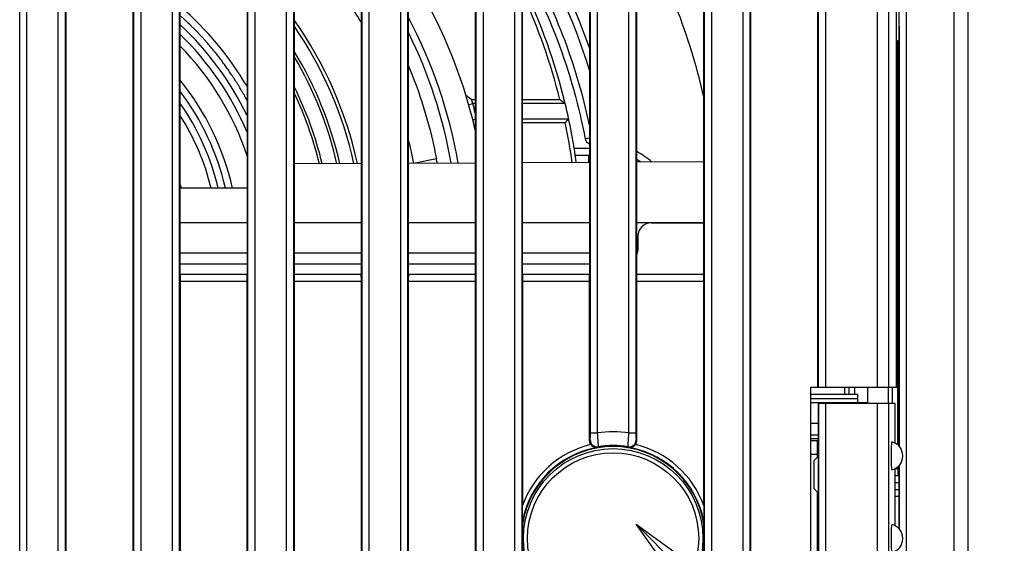
# Model space of a CAD drawing. Extents: x 7 to 398, y 42 to 271.
# Drawn here: x 52 to 66, y 167 to 175 of the extents above; entities that cross this region are included whole.
import ezdxf

# ---------------------------------------------------------------- set-up
doc = ezdxf.new("R2010")
doc.units = 0
doc.layers.add('1', color=7, linetype='CONTINUOUS')
doc.dimstyles.get("Standard").update_dxf_attribs({"dimtxt": 0.18, "dimasz": 0.18, "dimexe": 0.18, "dimexo": 0.0625, "dimgap": 0.09, "dimtad": 0, "dimtih": 1, "dimtoh": 1, "dimdec": 4, "dimzin": 0, "dimtxsty": 'STANDARD', "dimcen": 0.09, "dimazin": 3, "dimtfac": 1, "dimtdec": 4, "dimtofl": 0, "dimtmove": 0, "dimatfit": 3, "dimtolj": 1, "dimtzin": 0})

msp = doc.modelspace()

# ---------------------------------------------------------------- linework, layer by layer
at = {"layer": '1', "color": 253, "linetype": 'CONTINUOUS'}
for p, q in [((51.918, 121.214), (51.918, 185.53)), ((52.018, 185.53), (52.018, 121.214)), ((52.479, 121.214), (52.479, 185.53)), ((52.579, 185.53), (52.579, 121.214)), ((53.578, 121.214), (53.578, 185.53)), ((53.678, 185.53), (53.678, 121.214)), ((54.139, 121.214), (54.139, 185.53)), ((54.239, 185.53), (54.239, 121.214)), ((55.238, 121.214), (55.238, 185.53)), ((55.338, 185.53), (55.338, 121.214)), ((55.799, 121.214), (55.799, 185.53)), ((55.899, 185.53), (55.899, 121.214)), ((56.898, 121.214), (56.898, 185.53)), ((56.998, 185.53), (56.998, 121.214)), ((57.459, 121.214), (57.459, 185.53)), ((57.559, 185.53), (57.559, 121.214)), ((58.558, 121.214), (58.558, 185.53)), ((58.658, 185.53), (58.658, 121.214)), ((59.119, 121.214), (59.119, 185.53)), ((59.219, 185.53), (59.219, 121.214)), ((60.218, 168.965), (60.218, 185.53)), ((60.318, 185.53), (60.318, 168.965)), ((60.779, 168.965), (60.779, 185.524)), ((60.879, 185.524), (60.879, 168.965)), ((52.59, 185.186), (52.59, 163.862)), ((53.567, 163.862), (53.567, 185.186)), ((61.878, 121.5), (61.878, 185.244)), ((61.978, 185.244), (61.978, 121.5)), ((62.439, 121.736), (62.439, 185.007)), ((62.539, 185.007), (62.539, 121.736)), ((62.55, 163.862), (62.55, 184.59)), ((63.538, 169.632), (63.538, 183.691)), ((63.638, 183.691), (63.638, 169.632)), ((63.527, 169.632), (63.527, 183.409)), ((64.669, 169.632), (64.669, 182.272)), ((64.394, 169.632), (64.394, 181.923)), ((64.554, 181.923), (64.554, 169.632)), ((54.253, 171.272), (54.253, 181.47)), ((55.224, 181.47), (55.224, 171.272)), ((55.913, 171.272), (55.913, 181.47)), ((56.884, 181.47), (56.884, 171.272)), ((57.573, 171.272), (57.573, 181.47)), ((58.544, 181.47), (58.544, 171.272)), ((59.233, 171.272), (59.233, 181.47)), ((60.204, 181.47), (60.204, 171.272)), ((60.893, 171.272), (60.893, 181.47)), ((61.864, 181.47), (61.864, 171.272)), ((64.689, 174.372), (64.669, 174.372)), ((54.253, 171.272), (55.224, 171.272)), ((55.913, 171.272), (56.884, 171.272)), ((57.573, 171.272), (58.544, 171.272)), ((59.233, 171.272), (60.204, 171.272)), ((60.893, 171.272), (61.864, 171.272)), ((54.25, 171.172), (54.25, 163.862)), ((54.25, 171.172), (55.227, 171.172)), ((55.227, 163.862), (55.227, 171.172)), ((55.91, 171.172), (55.91, 163.862)), ((55.91, 171.172), (56.887, 171.172)), ((56.887, 163.862), (56.887, 171.172)), ((57.57, 171.172), (57.57, 163.862)), ((57.57, 171.172), (58.547, 171.172)), ((58.547, 163.862), (58.547, 171.172)), ((59.23, 171.172), (59.23, 167.912)), ((59.23, 171.172), (60.207, 171.172)), ((60.207, 168.852), (60.207, 171.172)), ((60.89, 171.172), (60.89, 168.852)), ((60.89, 171.172), (61.867, 171.172)), ((61.867, 167.912), (61.867, 171.172)), ((63.426, 165.232), (63.426, 169.632)), ((63.426, 169.632), (64.689, 169.632)), ((63.918, 169.522), (63.918, 169.632)), ((63.978, 169.632), (63.978, 169.522)), ((64.249, 169.632), (64.249, 169.392)), ((64.549, 169.632), (64.549, 169.392)), ((63.538, 165.472), (63.538, 169.392)), ((63.538, 169.392), (63.538, 165.472)), ((63.538, 169.392), (63.538, 165.472)), ((64.649, 169.392), (63.538, 169.392)), ((63.638, 169.392), (63.638, 165.472)), ((64.394, 165.472), (64.394, 169.392)), ((64.554, 169.392), (64.554, 165.472)), ((64.649, 168.818), (64.649, 169.392)), ((60.218, 168.965), (60.318, 168.965)), ((60.779, 168.965), (60.879, 168.965)), ((63.426, 168.938), (63.538, 168.938)), ((63.538, 168.878), (63.426, 168.878)), ((63.426, 168.855), (63.521, 168.855)), ((63.521, 168.855), (63.538, 168.871)), ((63.521, 168.613), (63.521, 168.855)), ((63.426, 168.655), (63.538, 168.655)), ((64.763, 168.63), (64.763, 168.634)), ((64.649, 167.618), (64.649, 168.446)), ((64.649, 168.142), (64.71, 168.142)), ((63.521, 166.62), (63.521, 168.108)), ((64.71, 168.042), (64.649, 168.042)), ((59.23, 167.67), (59.23, 167.194)), ((61.867, 167.194), (61.867, 167.67)), ((64.763, 167.43), (64.763, 167.434))]:
    msp.add_line(p, q, dxfattribs=at)
at = {"layer": '1', "color": 193, "linetype": 'CONTINUOUS'}
for p, q in [((65.709, 181.709), (65.709, 125.035)), ((64.711, 168.77), (64.711, 181.525)), ((64.811, 181.525), (64.811, 125.219)), ((65.509, 125.183), (65.509, 181.561)), ((64.705, 174.872), (64.71, 174.872)), ((64.71, 174.872), (64.71, 168.771)), ((64.71, 174.871), (64.71, 174.872)), ((64.71, 174.871), (64.71, 168.771)), ((63.538, 168.629), (63.469, 168.56)), ((63.469, 168.56), (63.469, 168.16)), ((64.71, 168.493), (64.71, 167.571)), ((64.71, 168.492), (64.71, 167.571)), ((64.711, 167.57), (64.711, 168.493)), ((63.469, 168.16), (63.538, 168.091))]:
    msp.add_line(p, q, dxfattribs=at)
at = {"layer": '1', "color": 53, "linetype": 'CONTINUOUS'}
for p, q in [((64.689, 174.672), (64.71, 174.672)), ((64.689, 168.792), (64.689, 174.672)), ((64.71, 174.572), (64.689, 174.572)), ((56.884, 172.88), (55.913, 172.875)), ((58.544, 172.889), (57.574, 172.884)), ((60.204, 172.898), (59.233, 172.893)), ((61.864, 172.906), (60.893, 172.901)), ((55.224, 172.522), (54.253, 172.522)), ((54.253, 172.022), (55.224, 172.022)), ((55.914, 172.022), (56.884, 172.022)), ((57.574, 172.022), (58.544, 172.022)), ((59.233, 172.022), (60.204, 172.022)), ((60.893, 172.022), (61.864, 172.022)), ((61.109, 172.02), (61.864, 172.02)), ((60.909, 171.82), (60.909, 171.62)), ((55.224, 171.58), (54.253, 171.58)), ((56.884, 171.58), (55.914, 171.58)), ((58.544, 171.58), (57.574, 171.58)), ((60.204, 171.58), (59.233, 171.58)), ((60.905, 171.58), (60.893, 171.58)), ((55.224, 171.42), (54.254, 171.42)), ((56.884, 171.42), (55.913, 171.42)), ((58.544, 171.42), (57.573, 171.42)), ((60.204, 171.42), (59.233, 171.42)), ((64.066, 169.522), (64.066, 169.632)), ((64.609, 169.632), (64.609, 169.392)), ((64.109, 169.522), (63.426, 169.522)), ((64.109, 169.462), (63.426, 169.462)), ((64.109, 169.402), (64.109, 169.522)), ((64.249, 169.402), (63.426, 169.402)), ((64.249, 169.402), (63.426, 169.402)), ((63.538, 169.102), (63.426, 169.102)), ((63.538, 169.102), (63.426, 169.102)), ((64.71, 168.442), (64.649, 168.442)), ((64.689, 168.472), (64.689, 168.342)), ((64.71, 168.342), (64.649, 168.342)), ((64.71, 168.242), (64.649, 168.242))]:
    msp.add_line(p, q, dxfattribs=at)
at = {"layer": '1', "color": 92, "linetype": 'CONTINUOUS'}
for p, q in [((58.486, 173.812), (58.409, 173.869)), ((58.448, 173.735), (58.506, 173.752)), ((58.486, 173.812), (58.544, 173.812)), ((58.544, 173.752), (58.506, 173.752)), ((58.508, 173.517), (58.544, 173.526)), ((58.533, 173.414), (58.544, 173.428)), ((60.204, 173.1), (59.982, 173.1)), ((60.194, 173), (59.998, 173)), ((60.204, 173.003), (60.194, 173)), ((60.194, 172.898), (60.194, 173))]:
    msp.add_line(p, q, dxfattribs=at)
at = {"layer": '1', "color": 5, "linetype": 'CONTINUOUS'}
msp.add_line((57.979, 172.948), (57.645, 172.884), dxfattribs=at)
at = {"layer": '1', "color": 251, "linetype": 'CONTINUOUS'}
for radius in [1.305, 1.245]:
    msp.add_circle((60.549, 167.432), radius, dxfattribs=at)
at = {"layer": '1', "color": 253, "linetype": 'CONTINUOUS'}
for centre, radius, start, end in [((51.835, 171.672), 8.854, 19.0478, 33.3182), ((51.835, 171.672), 8.754, 17.0478, 32.3101), ((52.459, 171.672), 9.658, 13.1344, 29.1488), ((51.835, 171.672), 8.554, 11.9343, 30.128), ((60.24, 173.261), 0.1, 190.7069, 248.9962), ((60.099, 171.672), 1.595, 50.4749, 60.1253), ((60.099, 171.672), 1.495, 55.3212, 57.899), ((60.549, 167.432), 1.551, 81.4423, 98.5577), ((60.549, 167.432), 1.403, 103.3976, 160.0049), ((60.549, 167.432), 1.343, 101.2083, 168.5589), ((60.549, 167.432), 1.34, 80.3478, 99.6522), ((60.549, 167.432), 1.351, 80.7161, 99.2839), ((60.549, 167.432), 1.343, 11.4404, 78.7916), ((60.549, 167.432), 1.403, 19.9951, 76.6024), ((64.557, 168.634), 0.205, 0, 77.3117), ((64.557, 168.63), 0.205, 282.6888, 0), ((64.557, 167.434), 0.205, 0, 77.3117), ((64.557, 167.43), 0.205, 282.6888, 0)]:
    msp.add_arc(centre, radius, start, end, dxfattribs=at)
at = {"layer": '1', "color": 92, "linetype": 'CONTINUOUS'}
for radius, start, end in [(7.48, 13.1037, 32.4144), (8.84, 13.6175, 25.5619), (8.78, 14.1071, 24.7307), (7.14, 9.8043, 27.8185), (7.54, 14.9365, 16.0135), (8.84, 7.9646, 13.6072), (8.78, 8.0172, 11.8302)]:
    msp.add_arc((51.259, 171.672), radius, start, end, dxfattribs=at)
at = {"layer": '1', "color": 30, "linetype": 'CONTINUOUS'}
for radius, start, end in [(4.6, 30.4576, 49.3817), (4.4, 25.6838, 47.1038), (5.65, 12.3469, 34.5319), (4.3, 22.7588, 45.8606), (4.18, 18.45, 44.2406), (5.41, 12.8925, 30.6394), (5.45, 12.7912, 31.3369), (3.85, 12.7519, 38.9306), (3.75, 13.1063, 37.0069), (5.2, 13.406, 26.4734), (5.16, 13.5095, 25.5667), (3.648, 13.4775, 34.8356), (3.548, 13.86, 32.445), (3.13, 15.7613, 16.9088)]:
    msp.add_arc((51.259, 171.672), radius, start, end, dxfattribs=at)
at = {"layer": '1', "color": 5, "linetype": 'CONTINUOUS'}
for radius, start, end in [(5.7, 12.2356, 35.2475), (7.04, 9.9406, 26.2362), (6.84, 10.2259, 10.75)]:
    msp.add_arc((51.259, 171.672), radius, start, end, dxfattribs=at)
at = {"layer": '1', "color": 53, "linetype": 'CONTINUOUS'}
for centre, start, end in [((61.109, 171.82), 90, 180), ((60.709, 171.62), 337.4902, 0)]:
    msp.add_arc(centre, 0.2, start, end, dxfattribs=at)
at = {"layer": '1', "color": 251, "linetype": 'CONTINUOUS'}
msp.add_arc((60.549, 167.432), 1.335, 8.9662, 171.0394, dxfattribs=at)
at = {"layer": '1', "color": 193, "linetype": 'CONTINUOUS'}
for centre, ratio, end_param in [((64.705, 174.972), 0.008727, 6.283185), ((64.805, 174.872), 0.999962, 5.037449)]:
    msp.add_ellipse(centre, major_axis=(0, -0.1), ratio=ratio, start_param=4.712389, end_param=end_param, dxfattribs=at)
at = {"layer": '1', "color": 253, "linetype": 'CONTINUOUS'}
for centre, major_axis, ratio, start_param, end_param in [((54.253, 171.172), (0, -0.1), 0.034921, 3.161006, 4.712389), ((54.253, 171.172), (0, 0.1), 0.017455, 0.000009, 0.019414), ((55.224, 171.172), (0, -0.1), 0.034921, 1.570796, 3.122179), ((55.224, 171.172), (0, -0.1), 0.017455, 3.122179, 3.141584), ((55.913, 171.172), (0, -0.1), 0.034921, 3.161006, 4.712389), ((55.913, 171.172), (0, -0.1), 0.017455, 3.141602, 3.161006), ((56.884, 171.172), (0, -0.1), 0.034921, 1.570796, 3.122179), ((56.884, 171.172), (0, -0.1), 0.017455, 3.122179, 3.141584), ((57.573, 171.172), (0, -0.1), 0.034921, 3.148078, 4.712389), ((58.544, 171.172), (0, -0.1), 0.034921, 1.570796, 3.122179), ((58.544, 171.172), (0, 0.1), 0.017455, 6.263772, 6.283176), ((59.233, 171.172), (0, -0.1), 0.034921, 3.161006, 4.712389), ((59.233, 171.172), (0, 0.1), 0.017455, 0.000009, 0.019414), ((60.204, 171.172), (0, -0.1), 0.034921, 1.570796, 3.122179), ((60.204, 171.172), (0, -0.1), 0.017455, 3.122179, 3.141584), ((60.893, 171.172), (0, -0.1), 0.034921, 3.161006, 4.712389), ((60.893, 171.172), (0, 0.1), 0.017455, 0.000009, 0.019414), ((61.864, 171.172), (0, -0.1), 0.034921, 1.570796, 3.122179), ((61.864, 171.172), (0, -0.1), 0.017455, 3.122179, 3.141584), ((60.315, 168.864), (-0.086, 0.0511), 0.997669, 0.536852, 2.26751), ((60.783, 168.864), (-0.086, -0.0511), 0.997669, 0.874083, 2.604741), ((63.521, 168.655), (0.141, -0.141), 0.998783, 2.27426, 2.355586)]:
    msp.add_ellipse(centre, major_axis=major_axis, ratio=ratio, start_param=start_param, end_param=end_param, dxfattribs=at)
at = {"layer": '1', "color": 5, "linetype": 'CONTINUOUS'}
for points, knots in [([(55.913, 176.209), (55.98, 176.141), (56.19, 175.915), (56.517, 175.51), (56.76, 175.14), (56.876, 174.943), (56.884, 174.929)], [0, 0, 0, 0, 0.17716, 0.573354, 0.969611, 1, 1, 1, 1]), ([(57.574, 174.3), (57.579, 174.287), (57.584, 174.275), (57.763, 173.838), (57.893, 173.397), (57.979, 172.948)], [0, 0, 0, 0, 0.029362, 0.029362, 1, 1, 1, 1]), ([(57.574, 173.212), (57.585, 173.166), (57.61, 173.057), (57.632, 172.947), (57.645, 172.884)], [0, 0, 0, 0, 0.426021, 1, 1, 1, 1])]:
    msp.add_open_spline(points, degree=3, knots=knots, dxfattribs=at)
at = {"layer": '1', "color": 253, "linetype": 'CONTINUOUS'}
for points, knots in [([(59.233, 175.762), (59.363, 175.528), (59.481, 175.287), (59.794, 174.568), (59.956, 174.075), (60.072, 173.572)], [0, 0, 0, 0, 0.341455, 0.341455, 1, 1, 1, 1]), ([(60.141, 173.242), (60.142, 173.242), (60.152, 173.244), (60.18, 173.25), (60.191, 173.252), (60.204, 173.254)], [0, 0, 0, 0, 0.655567, 0.655567, 1, 1, 1, 1]), ([(60.215, 168.864), (60.216, 168.865), (60.216, 168.877), (60.218, 168.914), (60.218, 168.94), (60.218, 168.965)], [0, 0, 0, 0, 0.5, 0.5, 1, 1, 1, 1]), ([(60.318, 168.965), (60.322, 168.914), (60.325, 168.864), (60.329, 168.809), (60.33, 168.794), (60.331, 168.773), (60.331, 168.767), (60.331, 168.765)], [0, 0, 0, 0, 0.5, 0.5, 0.75, 0.75, 1, 1, 1, 1]), ([(60.767, 168.765), (60.766, 168.767), (60.766, 168.773), (60.768, 168.794), (60.768, 168.809), (60.772, 168.864), (60.776, 168.914), (60.779, 168.965)], [0, 0, 0, 0, 0.25, 0.25, 0.5, 0.5, 1, 1, 1, 1]), ([(60.879, 168.965), (60.879, 168.94), (60.88, 168.914), (60.881, 168.877), (60.882, 168.865), (60.883, 168.864)], [0, 0, 0, 0, 0.5, 0.5, 1, 1, 1, 1]), ([(60.288, 168.75), (60.288, 168.75), (60.288, 168.75), (60.285, 168.751), (60.283, 168.752), (60.275, 168.755), (60.268, 168.758), (60.248, 168.769), (60.234, 168.781), (60.224, 168.797)], [0, 0, 0, 0, 0.099455, 0.099455, 0.228105, 0.228105, 0.485403, 0.485403, 1, 1, 1, 1]), ([(60.324, 168.753), (60.321, 168.752), (60.318, 168.752), (60.313, 168.751), (60.311, 168.751), (60.305, 168.751), (60.303, 168.75), (60.295, 168.75), (60.291, 168.75), (60.287, 168.749)], [0, 0, 0, 0, 0.125, 0.125, 0.25, 0.25, 0.5, 0.5, 1, 1, 1, 1]), ([(60.811, 168.749), (60.808, 168.75), (60.805, 168.75), (60.8, 168.75), (60.798, 168.75), (60.794, 168.75), (60.792, 168.751), (60.788, 168.751), (60.786, 168.751), (60.781, 168.752), (60.78, 168.752), (60.778, 168.752), (60.776, 168.752), (60.775, 168.753), (60.774, 168.753), (60.773, 168.753)], [0, 0, 0, 0, 0.324322, 0.324322, 0.545904, 0.545904, 0.698935, 0.698935, 0.861062, 0.861062, 0.925092, 0.925092, 0.977293, 0.977293, 1, 1, 1, 1]), ([(60.874, 168.797), (60.863, 168.781), (60.85, 168.769), (60.829, 168.758), (60.823, 168.755), (60.814, 168.752), (60.812, 168.751), (60.809, 168.75), (60.809, 168.75), (60.81, 168.75)], [0, 0, 0, 0, 0.51454, 0.51454, 0.77181, 0.77181, 0.900445, 0.900445, 1, 1, 1, 1]), ([(64.602, 168.835), (64.602, 168.835), (64.602, 168.835), (64.601, 168.835), (64.599, 168.829), (64.597, 168.809), (64.596, 168.794), (64.594, 168.757), (64.593, 168.734), (64.592, 168.685), (64.592, 168.659), (64.592, 168.632)], [0, 0, 0, 0, 0.007286, 0.007286, 0.255464, 0.255464, 0.503643, 0.503643, 0.751821, 0.751821, 1, 1, 1, 1]), ([(64.592, 168.632), (64.592, 168.605), (64.592, 168.579), (64.593, 168.53), (64.594, 168.507), (64.596, 168.47), (64.597, 168.455), (64.599, 168.435), (64.601, 168.429), (64.602, 168.429), (64.602, 168.429), (64.602, 168.429)], [0, 0, 0, 0, 0.24809, 0.24809, 0.49618, 0.49618, 0.744271, 0.744271, 0.992361, 0.992361, 1, 1, 1, 1]), ([(59.232, 167.698), (59.232, 167.698), (59.232, 167.699), (59.232, 167.704), (59.231, 167.708), (59.231, 167.721), (59.231, 167.73), (59.231, 167.757), (59.231, 167.777), (59.23, 167.834), (59.23, 167.873), (59.23, 167.912)], [0, 0, 0, 0, 0.04924, 0.04924, 0.112624, 0.112624, 0.239392, 0.239392, 0.492928, 0.492928, 1, 1, 1, 1]), ([(61.867, 167.912), (61.867, 167.873), (61.867, 167.834), (61.867, 167.776), (61.867, 167.757), (61.866, 167.73), (61.866, 167.721), (61.866, 167.708), (61.866, 167.704), (61.866, 167.699), (61.865, 167.698), (61.865, 167.698)], [0, 0, 0, 0, 0.507121, 0.507121, 0.760682, 0.760682, 0.887462, 0.887462, 0.950852, 0.950852, 1, 1, 1, 1]), ([(64.602, 167.635), (64.602, 167.635), (64.602, 167.635), (64.601, 167.635), (64.599, 167.629), (64.597, 167.609), (64.596, 167.594), (64.594, 167.557), (64.593, 167.534), (64.592, 167.485), (64.592, 167.459), (64.592, 167.432)], [0, 0, 0, 0, 0.007283, 0.007283, 0.255462, 0.255462, 0.503642, 0.503642, 0.751821, 0.751821, 1, 1, 1, 1]), ([(64.592, 167.432), (64.592, 167.405), (64.592, 167.379), (64.593, 167.33), (64.594, 167.307), (64.596, 167.27), (64.597, 167.255), (64.599, 167.235), (64.601, 167.229), (64.602, 167.229), (64.602, 167.229), (64.602, 167.229)], [0, 0, 0, 0, 0.24809, 0.24809, 0.49618, 0.49618, 0.74427, 0.74427, 0.99236, 0.99236, 1, 1, 1, 1])]:
    msp.add_open_spline(points, degree=3, knots=knots, dxfattribs=at)
at = {"layer": '1', "color": 30, "linetype": 'CONTINUOUS'}
msp.add_open_spline([(55.224, 173.799), (55.191, 173.861), (55.008, 174.177), (54.649, 174.645), (54.349, 174.945), (54.253, 175.031)], degree=2, knots=[0, 0, 0, 0.088964, 0.462761, 0.836558, 1, 1, 1], dxfattribs=at)
at = {"layer": '1', "color": 193, "linetype": 'CONTINUOUS'}
msp.add_open_spline([(64.704, 174.972), (64.704, 174.971), (64.704, 174.968), (64.704, 174.963), (64.704, 174.957), (64.704, 174.951), (64.704, 174.945), (64.704, 174.939), (64.704, 174.933), (64.704, 174.928), (64.704, 174.922), (64.704, 174.917), (64.704, 174.912), (64.705, 174.907), (64.705, 174.903), (64.705, 174.898), (64.705, 174.894), (64.705, 174.89), (64.705, 174.886), (64.705, 174.883), (64.705, 174.88), (64.705, 174.877), (64.705, 174.874), (64.705, 174.872), (64.705, 174.869), (64.705, 174.868), (64.705, 174.866), (64.705, 174.865), (64.706, 174.863), (64.706, 174.862), (64.706, 174.86), (64.706, 174.857), (64.707, 174.855), (64.707, 174.851), (64.708, 174.847), (64.709, 174.844), (64.71, 174.841), (64.71, 174.84)], degree=3, knots=[0, 0, 0, 0, 0.018044, 0.052343, 0.086648, 0.120958, 0.155278, 0.189611, 0.223961, 0.258334, 0.292736, 0.327175, 0.361661, 0.396207, 0.43083, 0.465554, 0.500414, 0.535457, 0.570761, 0.606445, 0.642718, 0.679976, 0.719088, 0.762568, 0.793602, 0.813905, 0.829636, 0.843483, 0.85628, 0.868858, 0.88174, 0.895872, 0.912194, 0.931642, 0.954778, 0.981124, 1, 1, 1, 1], dxfattribs=at)
at = {"layer": '1', "color": 92, "linetype": 'CONTINUOUS'}
for points, degree in [([(58.486, 173.812), (58.506, 173.752)], 1), ([(59.233, 173.812), (59.496, 173.812), (59.776, 173.812)], 2), ([(59.851, 173.752), (59.645, 173.752), (59.439, 173.752), (59.233, 173.752)], 3), ([(59.776, 173.812), (59.85, 173.753)], 1), ([(59.85, 173.753), (59.85, 173.753), (59.85, 173.752), (59.851, 173.752)], 3), ([(59.853, 173.472), (59.533, 173.472), (59.233, 173.472)], 2), ([(59.853, 173.472), (59.869, 173.492), (59.885, 173.511), (59.901, 173.531)], 3), ([(60.194, 173), (60.197, 173.002), (60.201, 173.004), (60.204, 173.007)], 3)]:
    msp.add_open_spline(points, degree=degree, dxfattribs=at)
at = {"layer": '1', "color": 253, "linetype": 'CONTINUOUS'}
for points in [[(60.072, 173.572), (60.098, 173.463), (60.121, 173.353), (60.141, 173.242)], [(60.207, 168.852), (60.21, 168.856), (60.212, 168.86), (60.215, 168.864)], [(60.224, 168.797), (60.213, 168.813), (60.207, 168.832), (60.207, 168.852)], [(60.89, 168.852), (60.89, 168.832), (60.884, 168.813), (60.874, 168.797)], [(60.883, 168.864), (60.885, 168.86), (60.888, 168.856), (60.89, 168.852)], [(60.331, 168.765), (60.328, 168.761), (60.326, 168.757), (60.324, 168.753)], [(60.773, 168.753), (60.771, 168.757), (60.769, 168.761), (60.767, 168.765)], [(59.232, 167.699), (59.231, 167.69), (59.231, 167.68), (59.23, 167.67)], [(61.867, 167.67), (61.867, 167.68), (61.866, 167.69), (61.865, 167.699)]]:
    msp.add_open_spline(points, degree=3, dxfattribs=at)
at = {"layer": '1', "color": 92, "linetype": 'CONTINUOUS'}
msp.add_open_spline([(59.233, 173.531), (59.243, 173.531), (59.466, 173.531), (59.688, 173.531), (59.901, 173.531)], degree=3, knots=[0, 0, 0, 0, 0.043865, 1, 1, 1, 1], dxfattribs=at)

# ---------------------------------------------------------------- leaders
at = {"layer": '1', "color": 4, "linetype": 'CONTINUOUS'}
msp.add_leader([(60.886, 167.641), (74.908, 153.459)], dimstyle='STANDARD', override={"dimasz": 2, "dimldrblk": 'OPEN'}, dxfattribs=at)

doc.saveas('drawing.dxf')
